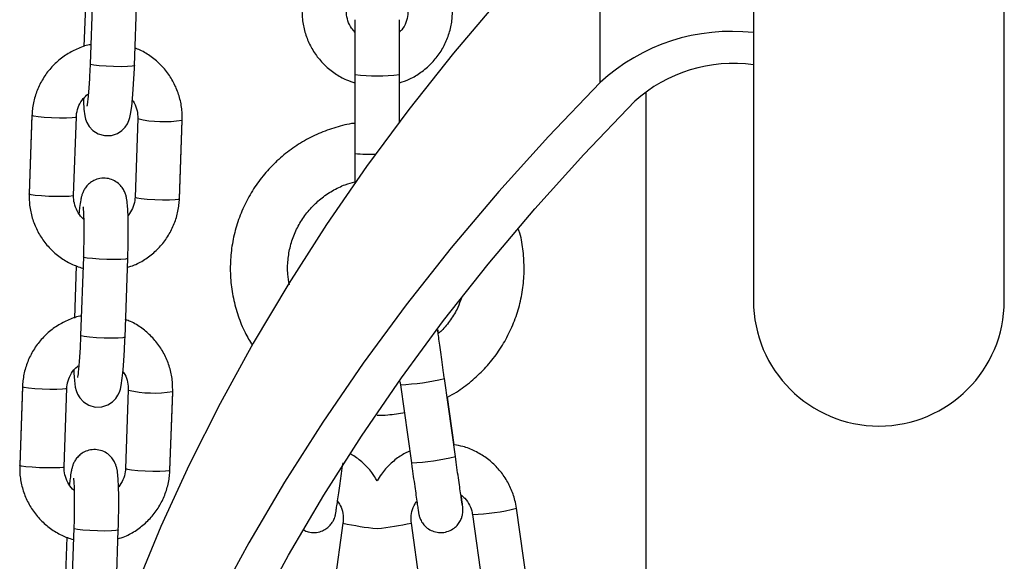
# Model space of a CAD drawing. Units: millimetres. Extents: x -1 to 7.9, y 1 to 16.6.
# Drawn here: x 0.3 to 0.4, y 12.2 to 12.2 of the extents above; entities that cross this region are included whole.
import ezdxf

# ---------------------------------------------------------------- set-up
doc = ezdxf.new("R2010")
doc.units = ezdxf.units.MM

# ---------------------------------------------------------------- blocks, each defined once
blk = doc.blocks.new('OPSHB_K035')
at = {"color": 7, "linetype": 'Continuous', "lineweight": 25}
for p, q in [((3842.180682421967, 5819.068711844337), (3842.180682421967, 5818.983711806191)), ((3842.215682422116, 5818.983711806191), (3842.215682422116, 5819.068711844337)), ((3842.159286623194, 5819.014149871719), (3842.159286623194, 5819.040915099037)), ((3842.088507441177, 5819.027662840736), (3842.088123546287, 5819.016703453911)), ((3842.094319747134, 5819.016486373795), (3842.094703642025, 5819.02744576062)), ((3842.087519542619, 5819.026428666962), (3842.087264065935, 5819.019135323418)), ((3842.125082423517, 5819.022894469154), (3842.125082423517, 5819.015236225975)), ((3842.131282423695, 5819.015236225975), (3842.131282423695, 5819.022894469154)), ((3842.125082423517, 5819.015236225975), (3842.125082423517, 5819.004242983711)), ((3842.131282423695, 5819.008637157333), (3842.131282423695, 5819.015236225975)), ((3842.080011167868, 5819.009620633972), (3842.079627272978, 5818.998661247147)), ((3842.080011167868, 5819.009549704445), (3842.079627272978, 5818.998590317619)), ((3842.085823473825, 5818.998373237503), (3842.086207368716, 5819.009332624329)), ((3842.094774564101, 5819.009106603516), (3842.094390669211, 5818.99814721669)), ((3842.094774564101, 5819.009106603516), (3842.094780330851, 5819.009090987099)), ((3842.100586870059, 5818.997930255783), (3842.100970764949, 5819.008889642609)), ((3842.100586870059, 5818.997859326256), (3842.100970764949, 5819.008818713081)), ((3842.125082423517, 5819.004242983711), (3842.125082423517, 5819.000120607269)), ((3842.087181260183, 5818.989803043259), (3842.086797365292, 5818.978843656433)), ((3842.09299356614, 5818.978626576317), (3842.09337746103, 5818.989585963142)), ((3842.086193361624, 5818.988568988693), (3842.085937884941, 5818.98127552594)), ((3842.078684986874, 5818.971760836494), (3842.078301095708, 5818.960801449669)), ((3842.078684986874, 5818.971689906967), (3842.078301095708, 5818.960730520142)), ((3842.131354784199, 5818.972420540703), (3842.131416763251, 5818.971978751076)), ((3842.131416763251, 5818.971978751076), (3842.132947667341, 5818.961092439545)), ((3842.13908725728, 5818.961955872429), (3842.137556352957, 5818.97284218396)), ((3842.084497292831, 5818.960513440025), (3842.084881187721, 5818.97147294606)), ((3842.093448383107, 5818.971246925247), (3842.093064488216, 5818.960287419212)), ((3842.093448383107, 5818.971246925247), (3842.093454149856, 5818.971231189621)), ((3842.099260689064, 5818.960070458305), (3842.099644583955, 5818.971029845131)), ((3842.099260689064, 5818.959999528778), (3842.099644583955, 5818.970958915604)), ((3842.138930042579, 5818.963590350998), (3842.137992034971, 5818.970260468376)), ((3842.141472540169, 5818.953868833435), (3842.143003443561, 5818.942982521904)), ((3842.149143033966, 5818.943845954788), (3842.147612129643, 5818.954732266319)), ((3842.123408685277, 5818.952673760307), (3842.121877780954, 5818.941787448776)), ((3842.134487066257, 5818.941787448776), (3842.132956161934, 5818.952673760307)), ((3842.085855079188, 5818.951943245781), (3842.085471184298, 5818.940983858955)), ((3842.091667385145, 5818.940766778839), (3842.092051280036, 5818.951726284874)), ((3842.08486718063, 5818.950709191216), (3842.084611703946, 5818.943415728462))]:
    blk.add_line(p, q, dxfattribs=at)
at = {"color": 8, "linetype": 'Continuous', "lineweight": 25}
for p, q in [((3842.10096862477, 5819.008828488243), (3842.100970764949, 5819.008818713081)), ((3842.079630096748, 5818.99867078389), (3842.079627272978, 5818.998661127937)), ((3842.099642443775, 5818.970968690765), (3842.099644583955, 5818.970958915604)), ((3842.078303915753, 5818.960811105621), (3842.078301091983, 5818.960801449669))]:
    blk.add_line(p, q, dxfattribs=at)
at = {"color": 7, "linetype": 'Continuous', "lineweight": 25, "flags": 128}
for points in [[(3842.159286623194, 5819.040915099037), (3842.152173278227, 5819.033502069366), (3842.145352731764, 5819.025938597572), (3842.138830740309, 5819.018231001747), (3842.132612812172, 5819.010385957611), (3842.126704194888, 5819.002409902466), (3842.121109876621, 5818.994309631241), (3842.115834579176, 5818.986092058075), (3842.110882756605, 5818.977764097107), (3842.10625859101, 5818.969332662476), (3842.10196598184, 5818.960805025948), (3842.098008555665, 5818.952188220871), (3842.094389652207, 5818.943489638222), (3842.093820327266, 5818.942034331215)], [(3842.087182880684, 5819.01196345414), (3842.087197856351, 5819.01146170224), (3842.087261633321, 5819.010435548676), (3842.08738596861, 5819.009482589615), (3842.087499209984, 5819.009021488083), (3842.087686688944, 5819.008532253159), (3842.088005156561, 5819.007993665588), (3842.088524100675, 5819.007435646904), (3842.089255222424, 5819.006973353279), (3842.090147954716, 5819.006719318283), (3842.091094048067, 5819.006741252792), (3842.091933724775, 5819.007016149414), (3842.092569453015, 5819.00743123616), (3842.093030792966, 5819.007909265411), (3842.093340807899, 5819.008384910477), (3842.093536817773, 5819.008817163361), (3842.093669534966, 5819.009230938805), (3842.09378270556, 5819.009730425728), (3842.093938217803, 5819.010771718872), (3842.0940498275, 5819.011852112663), (3842.094154303267, 5819.013193694008), (3842.094240748628, 5819.014651981247), (3842.094305751219, 5819.01610454644), (3842.094319747134, 5819.016486373795), (3842.094319747134, 5819.016486373795)], [(3842.159286623194, 5819.014149871719), (3842.152061312764, 5819.006616440666), (3842.14513838601, 5818.998927799118), (3842.138523876972, 5818.991090622795), (3842.132223551001, 5818.983111706627), (3842.126242897778, 5818.974998083962), (3842.120587129916, 5818.966756907356), (3842.115261176906, 5818.958395210159), (3842.110269679993, 5818.949920264137), (3842.105616991713, 5818.941339579475), (3842.101307162388, 5818.93266054715), (3842.098050381362, 5818.925518599403)], [(3842.095116583004, 5818.901526418579), (3842.096299798533, 5818.905051198853), (3842.099513792738, 5818.913848606003), (3842.103075688078, 5818.922571745766), (3842.106982386976, 5818.931212988747), (3842.111230486377, 5818.939764705551), (3842.115816284276, 5818.948219624413), (3842.120735789954, 5818.956570354355), (3842.125984718164, 5818.964809504402), (3842.13155849844, 5818.972929921997), (3842.137452276728, 5818.980924693001), (3842.143660920977, 5818.988786664856), (3842.150179024159, 5818.996509161842), (3842.157000908001, 5819.004085269821), (3842.164120634391, 5819.011508551491)], [(3842.085856699689, 5818.974103656662), (3842.085871675356, 5818.973601904762), (3842.085935452326, 5818.972575751198), (3842.086059787615, 5818.971622792137), (3842.08617302899, 5818.971161690605), (3842.086360507949, 5818.970672455681), (3842.086678975566, 5818.970133868111), (3842.087197919681, 5818.969575849426), (3842.08792904143, 5818.969113555801), (3842.088821773722, 5818.968859520805), (3842.089767867073, 5818.968881455315), (3842.090607543781, 5818.969156351936), (3842.091243272021, 5818.969571438683), (3842.091704611971, 5818.970049467934), (3842.092014626905, 5818.970525112999), (3842.092210636779, 5818.970957365883), (3842.092343353971, 5818.971371141327), (3842.092456524565, 5818.97187062825), (3842.092612036809, 5818.972911921394), (3842.092723646506, 5818.973992315186), (3842.092828122272, 5818.97533389653), (3842.092914567634, 5818.976792183769), (3842.092979570224, 5818.978244748962), (3842.09299356614, 5818.978626576317), (3842.09299356614, 5818.978626576317)]]:
    blk.add_lwpolyline(points, dxfattribs=at)
at = {"color": 8, "linetype": 'Continuous', "lineweight": 25, "flags": 128}
for points in [[(3842.094319747134, 5819.016486373795), (3842.094299842908, 5819.01646026696), (3842.09399425362, 5819.01638981427), (3842.093354245021, 5819.016344276321), (3842.092457016303, 5819.016328898323), (3842.091410783424, 5819.016345587624), (3842.090341736867, 5819.016392317665), (3842.089378820106, 5819.01646360482), (3842.088638176515, 5819.016550627602), (3842.088209134831, 5819.016643014801), (3842.088123546287, 5819.016703453911)], [(3842.086207368716, 5819.009332624329), (3842.086079799875, 5819.009268728149), (3842.085599706813, 5819.00920983876), (3842.084819232418, 5819.009178844345), (3842.083832507326, 5819.009179559601), (3842.082758554562, 5819.009211746109), (3842.081726898744, 5819.009271708382), (3842.080861979469, 5819.009352055443), (3842.080268116041, 5819.00944313134), (3842.080016934618, 5819.009533968819), (3842.080011167868, 5819.009549704445)], [(3842.085823473825, 5818.998373237503), (3842.085695904984, 5818.998309341324), (3842.085215811922, 5818.998250451935), (3842.084435337528, 5818.99821945752), (3842.083448616161, 5818.998220053566), (3842.082374659672, 5818.998252359283), (3842.081343003853, 5818.998312202347), (3842.080478084578, 5818.998392549408), (3842.079884221151, 5818.998483744514), (3842.079633043452, 5818.998574581993), (3842.079627272978, 5818.998590317619)], [(3842.094390687837, 5818.998147574318), (3842.09439643596, 5818.998131481064), (3842.094647617384, 5818.998040643585), (3842.095241480812, 5818.997949567688), (3842.096106400087, 5818.997869220627), (3842.097138054042, 5818.997809258354), (3842.098212010532, 5818.997777071846), (3842.099198733761, 5818.99777635659), (3842.099979208156, 5818.997807351006), (3842.100459301218, 5818.997866240395), (3842.100586873784, 5818.997930255783)], [(3842.093377464756, 5818.989586082352), (3842.093357556804, 5818.989559856308), (3842.093051967516, 5818.989489522827), (3842.092411958917, 5818.989443865669), (3842.091514730199, 5818.989428487671), (3842.09046849732, 5818.989445176971), (3842.089399450763, 5818.989492026222), (3842.088436534002, 5818.989563194168), (3842.087695890411, 5818.989650216949), (3842.087266848727, 5818.989742604149), (3842.087181263908, 5818.989803162468)], [(3842.09299356614, 5818.978626576317), (3842.092973661914, 5818.978600469482), (3842.092668072625, 5818.978530136002), (3842.092028064027, 5818.978484478844), (3842.091130835309, 5818.978469100845), (3842.09008460243, 5818.978485790146), (3842.089015555873, 5818.978532520187), (3842.088052639111, 5818.978603807343), (3842.08731199552, 5818.978690830124), (3842.086882957562, 5818.978783217323), (3842.086797365292, 5818.978843656433)], [(3842.084881187721, 5818.97147294606), (3842.08475361888, 5818.971408930672), (3842.084273525818, 5818.971350041283), (3842.083493051424, 5818.971319046867), (3842.082506326332, 5818.971319762123), (3842.081432373568, 5818.971351948631), (3842.080400717749, 5818.971411910904), (3842.079535798474, 5818.971492257965), (3842.078941935047, 5818.971583333862), (3842.078690753623, 5818.971674171341), (3842.078684986874, 5818.971689906967)], [(3842.084497292831, 5818.960513440025), (3842.08436972399, 5818.960449543846), (3842.083889630928, 5818.960390654457), (3842.083109156533, 5818.960359660042), (3842.082122435167, 5818.960360375298), (3842.081048478677, 5818.960392561806), (3842.080016822859, 5818.960452524078), (3842.079151903584, 5818.96053287114), (3842.078558040156, 5818.960623947037), (3842.078306862458, 5818.960714784515), (3842.078301095708, 5818.960730520142)], [(3842.093064506843, 5818.96028789605), (3842.093070258691, 5818.960271802795), (3842.093321436389, 5818.960180846108), (3842.093915299817, 5818.96008977021), (3842.094780219092, 5818.960009423149), (3842.09581187491, 5818.959949460876), (3842.0968858314, 5818.959917274368), (3842.097872552767, 5818.959916559113), (3842.098653029024, 5818.959947553528), (3842.099133120223, 5818.960006442917), (3842.099260692789, 5818.960070458305)], [(3842.092051283761, 5818.951726284874), (3842.09203137581, 5818.95170005883), (3842.091725786521, 5818.951629725349), (3842.091085777923, 5818.951584068192), (3842.090188549205, 5818.951568690193), (3842.089142316326, 5818.951585379494), (3842.088073269769, 5818.951632228745), (3842.087110353007, 5818.95170339669), (3842.086369709416, 5818.951790419472), (3842.085940667733, 5818.951882806671), (3842.085855082913, 5818.95194336499)]]:
    blk.add_lwpolyline(points, dxfattribs=at)
at = {"color": 7, "linetype": 'Continuous', "lineweight": 25}
for centre, radius, start, end in [((3842.177636694229, 5818.994059611394), 0.02720925700952793, 83.57300194355248, 132.407996438117), ((3842.177847783573, 5818.996339694275), 0.02045797775808001, 82.03552551088457, 132.1437110157212), ((3842.198182423605, 5818.983711810942), 0.0175, 180, 0)]:
    blk.add_arc(centre, radius, start, end, dxfattribs=at)
at = {"color": 8, "linetype": 'Continuous', "lineweight": 25}
for centre, radius, start, end in [((3842.128182423606, 5819.044794324322), 0.02972021497912816, 264.0128097606328, 275.9871902393671), ((3842.098372916275, 5819.024291217669), 0.01561901659616769, 256.7021306527539, 279.5742874878133), ((3842.12715577755, 5819.021204123626), 0.01708739489086911, 263.030658855031, 272.6570512472621), ((3842.130336736383, 5819.001926728381), 0.02996720651960259, 272.0653544759328, 283.9406662369801), ((3842.097046735281, 5818.986431420191), 0.01561901659616769, 256.7021306527539, 279.5742874878133), ((3842.131859442138, 5818.991090482777), 0.03001777526429869, 272.0775815807806, 283.9328470410853), ((3842.140458170822, 5818.983357974286), 0.02950610406002532, 271.9700484411599, 284.0315797522297), ((3842.131566753319, 5818.988522803179), 0.03676617028417439, 257.1798399183826, 264.7184410035867), ((3842.123456769327, 5818.996943210304), 0.04527776636034051, 275.990888363506, 282.1108307096072)]:
    blk.add_arc(centre, radius, start, end, dxfattribs=at)
at = {"color": 7, "linetype": 'Continuous', "lineweight": 25}
for points, knots in [([(3842.117682423747, 5819.024089303864), (3842.117694622414, 5819.023711088424), (3842.117726382638, 5819.022726373718), (3842.118048468054, 5819.021156974969), (3842.118703676627, 5819.019450665566), (3842.119649286832, 5819.017884101195), (3842.120849309619, 5819.016501292711), (3842.122273840168, 5819.015357802932), (3842.123699211747, 5819.014530176133), (3842.124681026399, 5819.014222663684), (3842.125082423517, 5819.014096942795)], [0, 0, 0, 0, 0.08519105006431835, 0.2218018381086923, 0.358530923050095, 0.4952506493918366, 0.6319737212828518, 0.7687043582361199, 0.9054389710987145, 0.9999999999999999, 0.9999999999999999, 0.9999999999999999, 0.9999999999999999]), ([(3842.125082423517, 5819.021166530502), (3842.124914385487, 5819.021340181374), (3842.124475141264, 5819.021794097327), (3842.124061140271, 5819.02272454824), (3842.123891985345, 5819.023553931622), (3842.123883915684, 5819.024005753819), (3842.12388242346, 5819.024089303864)], [0, 0, 0, 0, 0.2225406963746859, 0.5817118649413976, 0.9226510055828507, 1, 1, 1, 1]), ([(3842.131282423695, 5819.014082995308), (3842.131770520275, 5819.014248413099), (3842.132834894327, 5819.014609133522), (3842.13432234666, 5819.01551650864), (3842.135715229676, 5819.016699818735), (3842.136878230506, 5819.018113855707), (3842.137781607563, 5819.019705405935), (3842.138391796584, 5819.021429173757), (3842.138653426019, 5819.02291400624), (3842.138675411009, 5819.023805081502), (3842.138682423464, 5819.024089303864)], [0, 0, 0, 0, 0.115792200493272, 0.2525037430113429, 0.3892056615834643, 0.5259140901897905, 0.6626064540714997, 0.7993050942378293, 0.9359852275560626, 1, 1, 1, 1]), ([(3842.132482423752, 5819.024089303864), (3842.13247748352, 5819.023934477693), (3842.132460177373, 5819.023392105439), (3842.132214493685, 5819.022487175679), (3842.131788767528, 5819.021638748605), (3842.131393024406, 5819.02127004981), (3842.131282423695, 5819.021167007339)], [0, 0, 0, 0, 0.1431524004667927, 0.5014778179044894, 0.8606750065964082, 1, 1, 1, 1]), ([(3842.088177961602, 5819.019415942085), (3842.088122088572, 5819.019407566798), (3842.087466072016, 5819.019309230851), (3842.08626961867, 5819.018830444265), (3842.08466002898, 5819.01797588225), (3842.083231157426, 5819.016825366165), (3842.082019635252, 5819.015454018327), (3842.081062332277, 5819.013892442223), (3842.080392917574, 5819.012190702888), (3842.080080844077, 5819.010718202961), (3842.080027950914, 5819.009831162999), (3842.080011167868, 5819.009549704445)], [0, 0, 0, 0, 0.01231212225550067, 0.1445591222614948, 0.2768492461175462, 0.4091641681238378, 0.5415107777099609, 0.6738543960901663, 0.8061868915066074, 0.9385029313936762, 1, 1, 1, 1]), ([(3842.100970764949, 5819.008889642609), (3842.100971798855, 5819.009267390582), (3842.100974491314, 5819.010251105948), (3842.100707698554, 5819.011827607846), (3842.100112772029, 5819.013551329042), (3842.099222964905, 5819.015143957383), (3842.098073602187, 5819.016562456512), (3842.096689358094, 5819.017742744585), (3842.095434119824, 5819.018544836896), (3842.094613937998, 5819.018837411167), (3842.094364614531, 5819.018926349533)], [0, 0, 0, 0, 0.0882900223248372, 0.2299211580386425, 0.3716292208883509, 0.5132984556142249, 0.6549343587529585, 0.7965496403332403, 0.9381540192901018, 1, 1, 1, 1]), ([(3842.088123546287, 5819.016703453911), (3842.08811398156, 5819.016445783004), (3842.088086179346, 5819.015696799615), (3842.088026712097, 5819.014497645948), (3842.087943662199, 5819.013206167994), (3842.087851603724, 5819.012115241836), (3842.087767767621, 5819.011356459574), (3842.087698861417, 5819.0109159884), (3842.087686415422, 5819.010860541679), (3842.087681168064, 5819.010837164772)], [0, 0, 0, 0, 0.09150127234730535, 0.2659707833434917, 0.4397271496690934, 0.6113504223726268, 0.7784665271930864, 0.9065992108571418, 1, 1, 1, 1]), ([(3842.086207368716, 5819.009332624329), (3842.086217766125, 5819.009486488727), (3842.086254147483, 5819.010024872468), (3842.086525177502, 5819.010922679463), (3842.087064019202, 5819.011861183066), (3842.087581547531, 5819.012300565939), (3842.087801304951, 5819.012487140549)], [0, 0, 0, 0, 0.1274660444637951, 0.4460138073645813, 0.7647615224426035, 1, 1, 1, 1]), ([(3842.093955961361, 5819.011718717468), (3842.094013914063, 5819.011652911977), (3842.094326882155, 5819.011297535633), (3842.094629911167, 5819.010489935592), (3842.09478331954, 5819.009657196857), (3842.094776025941, 5819.009198532642), (3842.094774564101, 5819.009106603516)], [0, 0, 0, 0, 0.0942732915826006, 0.5091140108279845, 0.9016127309039389, 1, 1, 1, 1]), ([(3842.165682436272, 5819.012690392387), (3842.165682437194, 5819.00984318013), (3842.165682439346, 5819.003201012723), (3842.165682451031, 5818.992100749574), (3842.16568246551, 5818.979461202476), (3842.165682484158, 5818.966223805223), (3842.165682506368, 5818.952552040131), (3842.165682510448, 5818.938563006748), (3842.165682516533, 5818.924328212383), (3842.165682510441, 5818.909917714429), (3842.165682506365, 5818.895404158055), (3842.165682484109, 5818.880860295212), (3842.165682465592, 5818.866400210929), (3842.165682450514, 5818.852145023737), (3842.165682439984, 5818.838229948116), (3842.165682431828, 5818.827087504769), (3842.165682432377, 5818.820683495993), (3842.165682432546, 5818.818707195175)], [0, 0, 0, 0, 0.05107891598482488, 0.1191603154942612, 0.1890112278379861, 0.2600238891064612, 0.3313150048881993, 0.4028162307351371, 0.4744591711019533, 0.546175894108451, 0.6178937379039603, 0.6895389271130762, 0.7610105104854941, 0.8316545098245597, 0.901169332115361, 0.9695004899865555, 1, 1, 1, 1]), ([(3842.125082423517, 5819.008451786888), (3842.125023455111, 5819.008446200393), (3842.124119884261, 5819.008360598718), (3842.122411273403, 5819.007901947853), (3842.120008656098, 5819.007062202908), (3842.117736007895, 5819.005897529385), (3842.115623303674, 5819.004469461712), (3842.113704328786, 5819.002788433758), (3842.11200852379, 5819.000883239646), (3842.110561926308, 5818.998782600816), (3842.109386883679, 5818.996519095317), (3842.108501427779, 5818.994127521752), (3842.107919361605, 5818.991644774056), (3842.107649322425, 5818.989108967173), (3842.107696278356, 5818.986559691304), (3842.108056730815, 5818.984034493174), (3842.108735412411, 5818.981578523027), (3842.109619999806, 5818.979364707745), (3842.110403875286, 5818.978053410937), (3842.110752198219, 5818.977470723045)], [0, 0, 0, 0, 0.004399840806449124, 0.06741860862856366, 0.1304379648487639, 0.1934565813741368, 0.2564743961225476, 0.3194900154919071, 0.3825067674227131, 0.4455219967081919, 0.5085352557400878, 0.571546243279102, 0.6345589726928651, 0.6975682270152056, 0.760579821595216, 0.823587190874424, 0.8865975559644946, 0.9496084864202696, 1, 1, 1, 1]), ([(3842.09337746103, 5818.989585963142), (3842.093386467387, 5818.989859384263), (3842.093412676258, 5818.990655051069), (3842.093440397874, 5818.991974708313), (3842.093451938649, 5818.993473130954), (3842.093439825251, 5818.994851100981), (3842.09340430214, 5818.996064681025), (3842.093338462412, 5818.99711346016), (3842.093260685307, 5818.997801235409), (3842.09312187808, 5818.998416895466), (3842.092933057395, 5818.998941637667), (3842.092600443205, 5818.99952018373), (3842.092077575443, 5819.000087990609), (3842.091344551226, 5819.000553591371), (3842.090450825089, 5819.000808561997), (3842.089515416185, 5819.000786776576), (3842.08868196236, 5819.000512882272), (3842.088028456844, 5819.000084109756), (3842.087558156808, 5818.999592185453), (3842.087240150185, 5818.999092488068), (3842.087039771342, 5818.998629667284), (3842.086906957092, 5818.998192580379), (3842.086780500612, 5818.997605658492), (3842.086674347392, 5818.996898631441), (3842.086603603461, 5818.996177900134), (3842.086576220884, 5818.995898929489)], [0, 0, 0, 0, 0.03321373794220892, 0.09665335555362205, 0.1602780317496873, 0.2242381886041657, 0.2889822635509666, 0.3556448288384529, 0.4288236858865394, 0.4608845753400112, 0.4888343607304326, 0.5171595264847968, 0.5493720668270562, 0.5850913450952009, 0.6231301945626339, 0.6618591351170179, 0.6981262548163848, 0.7296023541258939, 0.7578877055780894, 0.7838252608464814, 0.8091305443320737, 0.8378835954026077, 0.8771644224188653, 0.9524545140062698, 1, 1, 1, 1]), ([(3842.115923670425, 5818.985926237953), (3842.115838270333, 5818.986409688708), (3842.115637544516, 5818.987545999534), (3842.115690232437, 5818.98937210239), (3842.116024224232, 5818.991334960617), (3842.116676105346, 5818.993220596641), (3842.117615775315, 5818.994979323827), (3842.118823501597, 5818.996566249281), (3842.120266722582, 5818.997944813293), (3842.121912964795, 5818.999066310495), (3842.123531866281, 5818.9998680884), (3842.124628059902, 5819.000154991389), (3842.125082423517, 5819.000273910416)], [0, 0, 0, 0, 0.07837765518862715, 0.1842201657270662, 0.2900713752418149, 0.3959155873076282, 0.5017633584405372, 0.6076036959068567, 0.7134366003787636, 0.8192638030500506, 0.9250862711960434, 1, 1, 1, 1]), ([(3842.079627272978, 5818.998590317619), (3842.079626237634, 5818.998212530429), (3842.079623541712, 5818.997228812567), (3842.079890341302, 5818.995652288359), (3842.080485326936, 5818.993928749775), (3842.0813748671, 5818.992335544505), (3842.08252521092, 5818.990919232192), (3842.08390582246, 5818.98973073747), (3842.085433208783, 5818.988793231041), (3842.0865463563, 5818.988412141276), (3842.087085471793, 5818.988227573288)], [0, 0, 0, 0, 0.08243353165754924, 0.2146481916111467, 0.3469426834344219, 0.4792014803392283, 0.6114284615442928, 0.7436367836090437, 0.8758391140550964, 1, 1, 1, 1]), ([(3842.087226891264, 5818.99507161702), (3842.087223149426, 5818.995074155071), (3842.086900662768, 5818.995292894555), (3842.086442121567, 5818.995953336627), (3842.085951525115, 5818.996974849196), (3842.085815529169, 5818.997823384597), (3842.085822147349, 5818.998281431501), (3842.085823473825, 5818.998373237503)], [0, 0, 0, 0, 0.003671090707834637, 0.3163894264105202, 0.6294836557047866, 0.9257376832222461, 1, 1, 1, 1]), ([(3842.093292885765, 5818.988330570114), (3842.093635803029, 5818.988436972006), (3842.094559471384, 5818.988723571922), (3842.095934364667, 5818.989517701146), (3842.097367796839, 5818.990650916165), (3842.098578180979, 5818.992026811218), (3842.09953580829, 5818.993587165733), (3842.100205055268, 5818.995289264406), (3842.100517221769, 5818.996761706129), (3842.100570091966, 5818.997648755203), (3842.100586870059, 5818.997930255783)], [0, 0, 0, 0, 0.08367067634120462, 0.2253720184366461, 0.3671101347856607, 0.5088693740029867, 0.650632548619223, 0.7923922537347596, 0.9341167215866726, 1, 1, 1, 1]), ([(3842.094390669211, 5818.99814721669), (3842.094379954015, 5818.997993669422), (3842.094342453954, 5818.997456298704), (3842.094091586217, 5818.996550466523), (3842.093653553781, 5818.99591532102), (3842.093436715498, 5818.995600906265)], [0, 0, 0, 0, 0.1680618058123078, 0.5881673698030546, 0.9999999999999999, 0.9999999999999999, 0.9999999999999999, 0.9999999999999999]), ([(3842.087128022059, 5818.996802178276), (3842.087127749778, 5818.996803793643), (3842.08712681113, 5818.996809362367), (3842.087155469787, 5818.996589627113), (3842.087189750237, 5818.996125298609), (3842.087224645141, 5818.995352649513), (3842.087246565462, 5818.994303779668), (3842.087250480546, 5818.993031118914), (3842.087233565887, 5818.991636542628), (3842.087206182149, 5818.990537618569), (3842.087185763278, 5818.989935772081), (3842.087181260183, 5818.989803043259)], [0, 0, 0, 0, 0.03584598818415727, 0.1235733554055146, 0.2345366498218846, 0.3659619430495106, 0.5096820709176358, 0.65952537597097, 0.8121886629013882, 0.9585808372450557, 1, 1, 1, 1]), ([(3842.137992034971, 5818.970260468376), (3842.138411139896, 5818.970482899873), (3842.139580114138, 5818.971103309406), (3842.141318403518, 5818.972420556885), (3842.14318089778, 5818.974159189238), (3842.144804973758, 5818.976127403321), (3842.146174934264, 5818.978278224575), (3842.147266894374, 5818.98058301377), (3842.148065407483, 5818.983005165872), (3842.148555702807, 5818.985506969113), (3842.14873882651, 5818.988052386478), (3842.148579951235, 5818.990592665532), (3842.148298654062, 5818.992472104279), (3842.147977936883, 5818.993462332424), (3842.147918568297, 5818.993645635498)], [0, 0, 0, 0, 0.05182151711365606, 0.1445414150008838, 0.2372583504375472, 0.3299735013202899, 0.4226847905424705, 0.5153977664162628, 0.6081095434013769, 0.7008174004848052, 0.7935241375396918, 0.8862342953691923, 0.978940607295618, 1, 1, 1, 1]), ([(3842.139923083901, 5818.984021273506), (3842.139769780722, 5818.983592855479), (3842.139392962511, 5818.982539806771), (3842.138446409149, 5818.981024472445), (3842.137510564166, 5818.979799767483), (3842.136848797215, 5818.979238194112), (3842.136692498184, 5818.979105559242)], [0, 0, 0, 0, 0.2289976720584172, 0.5628747794073538, 0.8967578418375997, 1, 1, 1, 1]), ([(3842.086851780608, 5818.981556144608), (3842.086795907543, 5818.981547769377), (3842.08613989057, 5818.981449434106), (3842.084943482422, 5818.980970610444), (3842.083333764426, 5818.980116246255), (3842.081905069431, 5818.978965548787), (3842.080693366949, 5818.977594328616), (3842.079736193525, 5818.976032656489), (3842.079066728488, 5818.974330910977), (3842.078754663909, 5818.972858404915), (3842.07870177012, 5818.971971365385), (3842.078684986874, 5818.971689906967)], [0, 0, 0, 0, 0.01231209535281167, 0.1445588063915719, 0.2768444787485957, 0.4091645193607379, 0.5415042872917886, 0.6738551087369032, 0.806187314999298, 0.9385030657682768, 0.9999999999999999, 0.9999999999999999, 0.9999999999999999, 0.9999999999999999]), ([(3842.099644583955, 5818.971029845131), (3842.099645620755, 5818.971407633417), (3842.099648320474, 5818.972391352896), (3842.09938149983, 5818.973967845693), (3842.098786593025, 5818.975691533223), (3842.097896781071, 5818.977284154695), (3842.096747431547, 5818.978702676621), (3842.095363130623, 5818.97988289888), (3842.094108003833, 5818.980685226073), (3842.093287760562, 5818.980977661336), (3842.093038433536, 5818.981066552055)], [0, 0, 0, 0, 0.08829890205067269, 0.2299207079237165, 0.3716285842753554, 0.5132976325542604, 0.6549332580122229, 0.7965484625778351, 0.9381574116697066, 1, 1, 1, 1]), ([(3842.086797365292, 5818.978843656433), (3842.086787800875, 5818.978585984656), (3842.08676000096, 5818.977837036437), (3842.086700523078, 5818.976637916317), (3842.086617485948, 5818.975346386351), (3842.086525422063, 5818.974255447003), (3842.086441586759, 5818.973496661572), (3842.086372680403, 5818.973056191002), (3842.086360234423, 5818.973000744225), (3842.086354987069, 5818.972977367294)], [0, 0, 0, 0, 0.0915013813828322, 0.2659577135832874, 0.4397264820319791, 0.6113499592467011, 0.7784662632074795, 0.9065990995580966, 1, 1, 1, 1]), ([(3842.137556352957, 5818.97284218396), (3842.137519328567, 5818.973105778872), (3842.13741160424, 5818.973872721552), (3842.13723578911, 5818.975132579458), (3842.137040449948, 5818.9765434075), (3842.136868088167, 5818.977800474357), (3842.136724338433, 5818.978861273716), (3842.136659922579, 5818.9793496482), (3842.136628452993, 5818.979588237656)], [0, 0, 0, 0, 0.09558481958238478, 0.2781088500018666, 0.4608417759136955, 0.643457911633912, 0.825815668726283, 1, 1, 1, 1]), ([(3842.136729008823, 5818.979137626541), (3842.136727322973, 5818.979149148796), (3842.136695686487, 5818.979365374169), (3842.136675366387, 5818.97949902312), (3842.136656129106, 5818.979625550163)], [0, 0, 0, 0, 0.05328816759293205, 1, 1, 1, 1]), ([(3842.084881187721, 5818.97147294606), (3842.084891587087, 5818.971626770399), (3842.08492798186, 5818.972165111114), (3842.085198995078, 5818.973062882593), (3842.085737838458, 5818.974001385481), (3842.086255366611, 5818.974440768429), (3842.086475123956, 5818.974627343071)], [0, 0, 0, 0, 0.1274379445366118, 0.4459959662575678, 0.7647539465952132, 0.9999999999999999, 0.9999999999999999, 0.9999999999999999, 0.9999999999999999]), ([(3842.092629780366, 5818.9738590392), (3842.092687732106, 5818.973793192856), (3842.093000609061, 5818.973437693542), (3842.093303740437, 5818.972630208174), (3842.093457138456, 5818.971797475572), (3842.093449845043, 5818.971338854113), (3842.093448383107, 5818.971246925247)], [0, 0, 0, 0, 0.09430626144978053, 0.5091522028533249, 0.9016114923710361, 1, 1, 1, 1]), ([(3842.128182423606, 5818.967717972649), (3842.128679023553, 5818.967726646013), (3842.129972284268, 5818.967749233454), (3842.131249276551, 5818.96796159334), (3842.132035915812, 5818.968092409027)], [0, 0, 0, 0, 0.3839905916660244, 1, 1, 1, 1]), ([(3842.147612129643, 5818.954732266319), (3842.14754738403, 5818.955105064573), (3842.14737880231, 5818.956075739926), (3842.146841329994, 5818.95758498251), (3842.145954881314, 5818.959183491335), (3842.14480030056, 5818.960603180381), (3842.143419502415, 5818.961805781926), (3842.141849434865, 5818.962739526771), (3842.140334824967, 5818.963357039462), (3842.139332434385, 5818.963523520255), (3842.138930042579, 5818.963590350998)], [0, 0, 0, 0, 0.08542661176338759, 0.2224299758402254, 0.3595456689624251, 0.4966590564203905, 0.6337819636131694, 0.770904994504842, 0.9080338995032626, 1, 1, 1, 1]), ([(3842.092051280036, 5818.951726284874), (3842.092060288261, 5818.951999666311), (3842.092086506357, 5818.952795332679), (3842.092114211418, 5818.954114943221), (3842.092125759215, 5818.955613400586), (3842.092113642676, 5818.956991284387), (3842.092078124716, 5818.958205013646), (3842.092012278778, 5818.959253638838), (3842.091934504452, 5818.959941441964), (3842.091795697069, 5818.960557097398), (3842.091606876388, 5818.961081840313), (3842.091274262287, 5818.961660386321), (3842.090751394778, 5818.962228191889), (3842.090018372574, 5818.962693795756), (3842.089124644975, 5818.962948763873), (3842.088189235267, 5818.962926979269), (3842.087355781349, 5818.962653084751), (3842.086702275853, 5818.962224312301), (3842.086231975815, 5818.961732387927), (3842.085913969183, 5818.961232690746), (3842.08571359038, 5818.960769869205), (3842.085580775941, 5818.960332785899), (3842.085454323159, 5818.959745850026), (3842.085348161309, 5818.959038990142), (3842.085277421883, 5818.958318154759), (3842.08525003989, 5818.958039132011)], [0, 0, 0, 0, 0.03320907760330214, 0.09665376855893242, 0.1602733966266184, 0.2242350635804946, 0.2889830649458894, 0.3556429361013497, 0.4288221329934698, 0.4608831713383351, 0.4888330865281028, 0.5171583838250869, 0.5493710737630094, 0.5850903930932544, 0.6231295623296844, 0.6618586827420208, 0.6981259708665962, 0.7296022163517218, 0.757887699161639, 0.7838253748845415, 0.8091307758883618, 0.8378839604886236, 0.877164969925805, 0.952452712107993, 1, 1, 1, 1]), ([(3842.128187872436, 5818.958559003723), (3842.127946704662, 5818.958959374041), (3842.127391372181, 5818.95988129921), (3842.126205647271, 5818.961081680159), (3842.125204974363, 5818.961926867662), (3842.124589996593, 5818.962234629458), (3842.124518149371, 5818.962270584953)], [0, 0, 0, 0, 0.2647090915042579, 0.6095406250115895, 0.9543830312398318, 0.9999999999999999, 0.9999999999999999, 0.9999999999999999, 0.9999999999999999]), ([(3842.132784792992, 5818.962767210854), (3842.132312367446, 5818.962530203058), (3842.131295761995, 5818.962020189535), (3842.129947424027, 5818.960902002485), (3842.128860453605, 5818.959731340267), (3842.128372827207, 5818.958881387468), (3842.128187872436, 5818.958559003723)], [0, 0, 0, 0, 0.2495285322563776, 0.5369567070910662, 0.8243695050689347, 1, 1, 1, 1]), ([(3842.140084469996, 5818.955064502609), (3842.140083185411, 5818.955071774515), (3842.140079359325, 5818.955093433596), (3842.140042382865, 5818.955324077726), (3842.139968940405, 5818.955809094336), (3842.139849347023, 5818.956618739538), (3842.139692870954, 5818.957696496505), (3842.139508634395, 5818.958980168447), (3842.139303870731, 5818.960418804152), (3842.139160153812, 5818.961438605636), (3842.13908725728, 5818.961955872429)], [0, 0, 0, 0, 0.04721491364536648, 0.1406277479067285, 0.2679170591242407, 0.4097703996490875, 0.5553355488371758, 0.7018985438570201, 0.848796077849364, 1, 1, 1, 1]), ([(3842.078301095708, 5818.960730520142), (3842.078300058864, 5818.960352732946), (3842.078297359029, 5818.959369015038), (3842.078564160877, 5818.957792490868), (3842.079159145681, 5818.956068952375), (3842.080048686575, 5818.954475746724), (3842.081199027431, 5818.953059436928), (3842.08257964628, 5818.951870936611), (3842.08410702323, 5818.950933435873), (3842.085220174619, 5818.950552344277), (3842.085759290799, 5818.95036777581)], [0, 0, 0, 0, 0.08243354980388354, 0.2146482471454101, 0.3469427763791895, 0.4792016106844061, 0.611428629280884, 0.743636687173097, 0.8758393411027708, 1, 1, 1, 1]), ([(3842.11791304995, 5818.951718655479), (3842.118126999957, 5818.951615547239), (3842.118625626837, 5818.951375245586), (3842.119489070862, 5818.951318353937), (3842.120337990812, 5818.951487627395), (3842.121026904802, 5818.951835659138), (3842.121537986027, 5818.9522611693), (3842.121897534172, 5818.952707795895), (3842.122129589913, 5818.953124213271), (3842.122261302587, 5818.953464279359), (3842.122323786619, 5818.953687823612), (3842.122350833007, 5818.953804707342), (3842.122369550533, 5818.95389539934), (3842.122390818932, 5818.954011907876), (3842.122423695681, 5818.954210596473), (3842.122494477096, 5818.95466925379), (3842.122615618659, 5818.955485139797), (3842.122772791307, 5818.956564363485), (3842.122955319269, 5818.957833299856), (3842.123153383854, 5818.959223529368), (3842.123310718985, 5818.960335883529), (3842.123397650707, 5818.960953657067), (3842.123417179871, 5818.961092439545)], [0, 0, 0, 0, 0.04229864034252624, 0.0985802214684139, 0.1511083681097969, 0.1960352001768312, 0.2353641970063606, 0.2694870847377432, 0.2982260333118545, 0.3208154986621318, 0.3351816688038819, 0.3443687732522021, 0.3554518077176768, 0.3760716218901229, 0.4272775613119408, 0.5168219664287759, 0.612252488818544, 0.7046424540911165, 0.7964416613427374, 0.8880620626877334, 0.9748532053568779, 1, 1, 1, 1]), ([(3842.132947667341, 5818.961092439545), (3842.132984842482, 5818.960828375893), (3842.133093013442, 5818.960060012476), (3842.133269654746, 5818.95881393507), (3842.133465955868, 5818.957439764042), (3842.133640423858, 5818.956230333178), (3842.133786375148, 5818.955234093052), (3842.133895913977, 5818.954496820694), (3842.133962551744, 5818.954087129036), (3842.133983551351, 5818.95394675577), (3842.134030282202, 5818.953730442412), (3842.134105850436, 5818.953448501096), (3842.134300549608, 5818.952963443404), (3842.134708682964, 5818.952367774968), (3842.135320375442, 5818.951834078431), (3842.13610279904, 5818.951458813286), (3842.136993475016, 5818.951307772554), (3842.137920334876, 5818.951431405425), (3842.138724586564, 5818.951802104973), (3842.139328263326, 5818.95231401471), (3842.139732433273, 5818.952863324239), (3842.139978318531, 5818.953398393545), (3842.140103625622, 5818.953876778746), (3842.140146916053, 5818.954260114964), (3842.140148234449, 5818.954518032418), (3842.140141990719, 5818.954650631241), (3842.140135308032, 5818.954742827844), (3842.140124516644, 5818.95485618458), (3842.140103662909, 5818.9550394591), (3842.140048192195, 5818.955479271169), (3842.139975881663, 5818.956030708295), (3842.139914089686, 5818.956487721292), (3842.139902288399, 5818.956575003517)], [0, 0, 0, 0, 0.03185303282584705, 0.09268487003292347, 0.1536149026799056, 0.2145838921200427, 0.2756408839774492, 0.3369209287698408, 0.3989778900739137, 0.4327065578983691, 0.4414143413930161, 0.449978731568607, 0.4729214985400175, 0.5023225842887337, 0.5359798611440438, 0.5683702650320157, 0.6047168132459049, 0.6421479771041892, 0.6781912227405742, 0.7088215524465908, 0.7356037313861763, 0.7589148263657974, 0.778676865323924, 0.7944785046209464, 0.80520124487055, 0.8114824909402232, 0.818420151615515, 0.8305766175911461, 0.8611172346851692, 0.9207286199767316, 0.9848604250509785, 1, 1, 1, 1]), ([(3842.085900710269, 5818.957211819542), (3842.085896968431, 5818.957214357593), (3842.08557447898, 5818.957433099033), (3842.0851159121, 5818.958093547146), (3842.084625383625, 5818.959115119155), (3842.084489354526, 5818.959963624617), (3842.08449596732, 5818.960421633844), (3842.084497292831, 5818.960513440025)], [0, 0, 0, 0, 0.00367110016464454, 0.3163929951074873, 0.6295139156040542, 0.9257374946049479, 1, 1, 1, 1]), ([(3842.09196670477, 5818.950470772636), (3842.092309621897, 5818.950577174513), (3842.093233289158, 5818.950863774166), (3842.094608185477, 5818.951657902823), (3842.096041609881, 5818.952791121996), (3842.097252044529, 5818.954167026921), (3842.098209558912, 5818.955727442622), (3842.098878927653, 5818.957429527677), (3842.099191020366, 5818.958901952483), (3842.099243907832, 5818.95978899807), (3842.099260689064, 5818.960070458305)], [0, 0, 0, 0, 0.08367084522207666, 0.2253722964237668, 0.3671105219073452, 0.508869870275499, 0.650641058916425, 0.7923922541860823, 0.9341259050487685, 1, 1, 1, 1]), ([(3842.093064488216, 5818.960287419212), (3842.093053773021, 5818.960133871944), (3842.093016272959, 5818.959596501227), (3842.092765405222, 5818.958690669046), (3842.092327372787, 5818.958055523542), (3842.092110534503, 5818.957741108788)], [0, 0, 0, 0, 0.1680618058123078, 0.5881673698030546, 0.9999999999999999, 0.9999999999999999, 0.9999999999999999, 0.9999999999999999]), ([(3842.085801841064, 5818.958942380798), (3842.085801568747, 5818.958943996035), (3842.085800629927, 5818.958949564573), (3842.085829291685, 5818.958729830842), (3842.085863571127, 5818.958265642222), (3842.085898463002, 5818.957492828316), (3842.085920384686, 5818.956443994497), (3842.085924299493, 5818.955171318161), (3842.085907384881, 5818.953776743939), (3842.085880001071, 5818.952677818565), (3842.085859582282, 5818.952075974533), (3842.085855079188, 5818.951943245781)], [0, 0, 0, 0, 0.03584586660052424, 0.123578947384568, 0.2345308704650346, 0.3659632964178266, 0.5096829368111696, 0.6595257336209223, 0.8121885027428494, 0.9585806549485935, 1, 1, 1, 1]), ([(3842.139849603481, 5818.956619945419), (3842.140050079565, 5818.956464032662), (3842.140558517925, 5818.956068613794), (3842.141105916705, 5818.955195487507), (3842.141388537059, 5818.954397452334), (3842.141459438592, 5818.953951279683), (3842.141472540169, 5818.953868833435)], [0, 0, 0, 0, 0.2312253511844835, 0.5864232529300147, 0.9235770035101617, 0.9999999999999999, 0.9999999999999999, 0.9999999999999999, 0.9999999999999999]), ([(3842.122608985591, 5818.955762473), (3842.122757988397, 5818.955558409561), (3842.123137005236, 5818.955039335583), (3842.123422047952, 5818.954050432874), (3842.123473760686, 5818.95320531907), (3842.123418843977, 5818.952756740128), (3842.123408685277, 5818.952673760307)], [0, 0, 0, 0, 0.2303516378771394, 0.5859429855446096, 0.9234061753219834, 1, 1, 1, 1]), ([(3842.132956161934, 5818.952673760307), (3842.132939503698, 5818.952827745098), (3842.132881145796, 5818.953367191722), (3842.132997927371, 5818.954297733921), (3842.13330647649, 5818.955205984041), (3842.133654346076, 5818.955633672782), (3842.133756296548, 5818.95575901593)], [0, 0, 0, 0, 0.1417749161954663, 0.4966724272997815, 0.852489306490483, 1, 1, 1, 1])]:
    blk.add_open_spline(points, degree=3, knots=knots, dxfattribs=at)

msp = doc.modelspace()

# ---------------------------------------------------------------- block references
msp.add_blockref('OPSHB_K035', (-3841.785149782249, -5806.794001353496))

doc.saveas('drawing.dxf')
